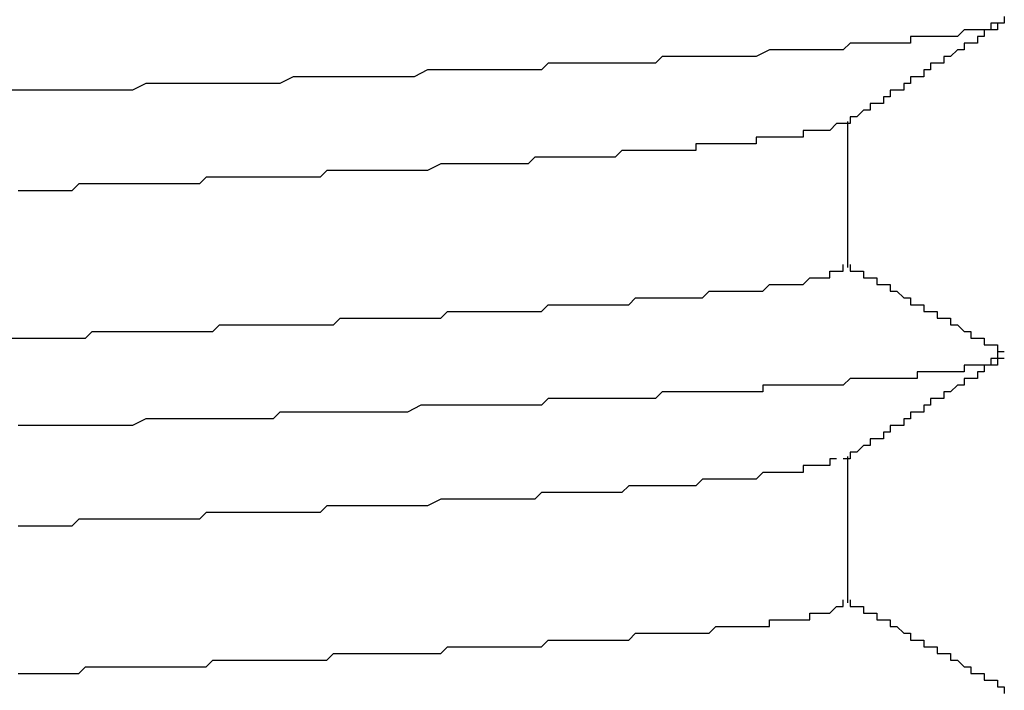
# Model space of a CAD drawing. Extents: x 0 to 2520, y 0 to 1782.
# Drawn here: x 1258 to 1260, y 1421 to 1422 of the extents above; entities that cross this region are included whole.
import ezdxf

# ---------------------------------------------------------------- set-up
doc = ezdxf.new("R2010")
doc.units = 0
doc.header["$LTSCALE"] = 6
doc.layers.add('VISIBLE__ISO_', color=7, linetype='CONTINUOUS')

msp = doc.modelspace()

# ---------------------------------------------------------------- linework, layer by layer
at = {"layer": 'VISIBLE__ISO_'}
for p, q in [((1259.536, 1421.7334), (1259.536, 1421.5154)), ((1259.536, 1421.2334), (1259.536, 1421.0154))]:
    msp.add_line(p, q, dxfattribs=at)
for points in [[(1259.77, 1421.89, 0), (1259.77, 1421.88, 0), (1259.77, 1421.88, 0), (1259.77, 1421.88, 0), (1259.77, 1421.88, 0), (1259.77, 1421.88, 0), (1259.76, 1421.88, 0), (1259.76, 1421.88, 0), (1259.76, 1421.88, 0), (1259.76, 1421.88, 0), (1259.76, 1421.88, 0), (1259.76, 1421.88, 0), (1259.75, 1421.88, 0), (1259.75, 1421.88, 0), (1259.75, 1421.87, 0), (1259.74, 1421.87, 0), (1259.74, 1421.87, 0), (1259.74, 1421.87, 0), (1259.73, 1421.87, 0), (1259.73, 1421.87, 0), (1259.73, 1421.87, 0), (1259.72, 1421.87, 0), (1259.72, 1421.87, 0), (1259.71, 1421.87, 0), (1259.71, 1421.87, 0), (1259.71, 1421.87, 0), (1259.7, 1421.86, 0), (1259.69, 1421.86, 0), (1259.69, 1421.86, 0), (1259.68, 1421.86, 0), (1259.68, 1421.86, 0), (1259.67, 1421.86, 0), (1259.67, 1421.86, 0), (1259.66, 1421.86, 0), (1259.65, 1421.86, 0), (1259.65, 1421.86, 0), (1259.64, 1421.86, 0), (1259.63, 1421.86, 0), (1259.63, 1421.85, 0), (1259.62, 1421.85, 0), (1259.61, 1421.85, 0), (1259.6, 1421.85, 0), (1259.6, 1421.85, 0), (1259.59, 1421.85, 0), (1259.58, 1421.85, 0), (1259.57, 1421.85, 0), (1259.56, 1421.85, 0), (1259.55, 1421.85, 0), (1259.55, 1421.85, 0), (1259.54, 1421.85, 0), (1259.53, 1421.84, 0), (1259.52, 1421.84, 0), (1259.51, 1421.84, 0), (1259.5, 1421.84, 0), (1259.49, 1421.84, 0), (1259.48, 1421.84, 0), (1259.47, 1421.84, 0), (1259.46, 1421.84, 0), (1259.45, 1421.84, 0), (1259.44, 1421.84, 0), (1259.43, 1421.84, 0), (1259.42, 1421.84, 0), (1259.4, 1421.83, 0), (1259.39, 1421.83, 0), (1259.38, 1421.83, 0), (1259.37, 1421.83, 0), (1259.36, 1421.83, 0), (1259.35, 1421.83, 0), (1259.33, 1421.83, 0), (1259.32, 1421.83, 0), (1259.31, 1421.83, 0), (1259.3, 1421.83, 0), (1259.29, 1421.83, 0), (1259.27, 1421.83, 0), (1259.26, 1421.83, 0), (1259.25, 1421.82, 0), (1259.23, 1421.82, 0), (1259.22, 1421.82, 0), (1259.21, 1421.82, 0), (1259.19, 1421.82, 0), (1259.18, 1421.82, 0), (1259.16, 1421.82, 0), (1259.15, 1421.82, 0), (1259.14, 1421.82, 0), (1259.12, 1421.82, 0), (1259.11, 1421.82, 0), (1259.09, 1421.82, 0), (1259.08, 1421.81, 0), (1259.06, 1421.81, 0), (1259.05, 1421.81, 0), (1259.03, 1421.81, 0), (1259.02, 1421.81, 0), (1259, 1421.81, 0), (1258.99, 1421.81, 0), (1258.97, 1421.81, 0), (1258.96, 1421.81, 0), (1258.94, 1421.81, 0), (1258.92, 1421.81, 0), (1258.91, 1421.81, 0), (1258.89, 1421.8, 0), (1258.87, 1421.8, 0), (1258.86, 1421.8, 0), (1258.84, 1421.8, 0), (1258.82, 1421.8, 0), (1258.81, 1421.8, 0), (1258.79, 1421.8, 0), (1258.77, 1421.8, 0), (1258.76, 1421.8, 0), (1258.74, 1421.8, 0), (1258.72, 1421.8, 0), (1258.71, 1421.8, 0), (1258.69, 1421.79, 0), (1258.67, 1421.79, 0), (1258.65, 1421.79, 0), (1258.63, 1421.79, 0), (1258.62, 1421.79, 0), (1258.6, 1421.79, 0), (1258.58, 1421.79, 0), (1258.56, 1421.79, 0), (1258.55, 1421.79, 0), (1258.53, 1421.79, 0), (1258.51, 1421.79, 0), (1258.49, 1421.79, 0), (1258.47, 1421.78, 0), (1258.45, 1421.78, 0), (1258.44, 1421.78, 0), (1258.42, 1421.78, 0), (1258.4, 1421.78, 0), (1258.38, 1421.78, 0), (1258.36, 1421.78, 0), (1258.34, 1421.78, 0), (1258.32, 1421.78, 0), (1258.31, 1421.78, 0), (1258.29, 1421.78, 0)], [(1259.77, 1421.88, 0), (1259.77, 1421.88, 0), (1259.76, 1421.88, 0), (1259.76, 1421.88, 0), (1259.76, 1421.88, 0), (1259.76, 1421.87, 0), (1259.76, 1421.87, 0), (1259.75, 1421.87, 0), (1259.75, 1421.87, 0), (1259.75, 1421.87, 0), (1259.75, 1421.87, 0), (1259.75, 1421.87, 0), (1259.74, 1421.87, 0), (1259.74, 1421.86, 0), (1259.74, 1421.86, 0), (1259.74, 1421.86, 0), (1259.74, 1421.86, 0), (1259.74, 1421.86, 0), (1259.73, 1421.86, 0), (1259.73, 1421.86, 0), (1259.73, 1421.86, 0), (1259.73, 1421.86, 0), (1259.73, 1421.85, 0), (1259.72, 1421.85, 0), (1259.72, 1421.85, 0), (1259.72, 1421.85, 0), (1259.72, 1421.85, 0), (1259.72, 1421.85, 0), (1259.72, 1421.85, 0), (1259.71, 1421.85, 0), (1259.71, 1421.84, 0), (1259.71, 1421.84, 0), (1259.71, 1421.84, 0), (1259.71, 1421.84, 0), (1259.7, 1421.84, 0), (1259.7, 1421.84, 0), (1259.7, 1421.84, 0), (1259.7, 1421.84, 0), (1259.7, 1421.84, 0), (1259.69, 1421.83, 0), (1259.69, 1421.83, 0), (1259.69, 1421.83, 0), (1259.69, 1421.83, 0), (1259.69, 1421.83, 0), (1259.69, 1421.83, 0), (1259.68, 1421.83, 0), (1259.68, 1421.83, 0), (1259.68, 1421.82, 0), (1259.68, 1421.82, 0), (1259.68, 1421.82, 0), (1259.67, 1421.82, 0), (1259.67, 1421.82, 0), (1259.67, 1421.82, 0), (1259.67, 1421.82, 0), (1259.67, 1421.82, 0), (1259.66, 1421.82, 0), (1259.66, 1421.81, 0), (1259.66, 1421.81, 0), (1259.66, 1421.81, 0), (1259.66, 1421.81, 0), (1259.66, 1421.81, 0), (1259.65, 1421.81, 0), (1259.65, 1421.81, 0), (1259.65, 1421.81, 0), (1259.65, 1421.8, 0), (1259.65, 1421.8, 0), (1259.64, 1421.8, 0), (1259.64, 1421.8, 0), (1259.64, 1421.8, 0), (1259.64, 1421.8, 0), (1259.64, 1421.8, 0), (1259.64, 1421.8, 0), (1259.63, 1421.8, 0), (1259.63, 1421.79, 0), (1259.63, 1421.79, 0), (1259.63, 1421.79, 0), (1259.63, 1421.79, 0), (1259.62, 1421.79, 0), (1259.62, 1421.79, 0), (1259.62, 1421.79, 0), (1259.62, 1421.79, 0), (1259.62, 1421.78, 0), (1259.61, 1421.78, 0), (1259.61, 1421.78, 0), (1259.61, 1421.78, 0), (1259.61, 1421.78, 0), (1259.61, 1421.78, 0), (1259.61, 1421.78, 0), (1259.6, 1421.78, 0), (1259.6, 1421.78, 0), (1259.6, 1421.77, 0), (1259.6, 1421.77, 0), (1259.6, 1421.77, 0), (1259.59, 1421.77, 0), (1259.59, 1421.77, 0), (1259.59, 1421.77, 0), (1259.59, 1421.77, 0), (1259.59, 1421.77, 0), (1259.59, 1421.76, 0), (1259.58, 1421.76, 0), (1259.58, 1421.76, 0), (1259.58, 1421.76, 0), (1259.58, 1421.76, 0), (1259.58, 1421.76, 0), (1259.57, 1421.76, 0), (1259.57, 1421.76, 0), (1259.57, 1421.76, 0), (1259.57, 1421.75, 0), (1259.57, 1421.75, 0), (1259.56, 1421.75, 0), (1259.56, 1421.75, 0), (1259.56, 1421.75, 0), (1259.56, 1421.75, 0), (1259.56, 1421.75, 0), (1259.56, 1421.75, 0), (1259.55, 1421.74, 0), (1259.55, 1421.74, 0), (1259.55, 1421.74, 0), (1259.55, 1421.74, 0), (1259.55, 1421.74, 0), (1259.54, 1421.74, 0), (1259.54, 1421.74, 0), (1259.54, 1421.74, 0), (1259.54, 1421.73, 0), (1259.54, 1421.73, 0), (1259.53, 1421.73, 0), (1259.53, 1421.73, 0), (1259.53, 1421.73, 0)], [(1259.53, 1421.73, 0), (1259.53, 1421.73, 0), (1259.52, 1421.73, 0), (1259.52, 1421.73, 0), (1259.52, 1421.73, 0), (1259.52, 1421.73, 0), (1259.52, 1421.73, 0), (1259.51, 1421.72, 0), (1259.51, 1421.72, 0), (1259.51, 1421.72, 0), (1259.51, 1421.72, 0), (1259.5, 1421.72, 0), (1259.5, 1421.72, 0), (1259.5, 1421.72, 0), (1259.49, 1421.72, 0), (1259.49, 1421.72, 0), (1259.49, 1421.72, 0), (1259.48, 1421.72, 0), (1259.48, 1421.72, 0), (1259.47, 1421.72, 0), (1259.47, 1421.71, 0), (1259.47, 1421.71, 0), (1259.46, 1421.71, 0), (1259.46, 1421.71, 0), (1259.45, 1421.71, 0), (1259.45, 1421.71, 0), (1259.44, 1421.71, 0), (1259.44, 1421.71, 0), (1259.43, 1421.71, 0), (1259.43, 1421.71, 0), (1259.42, 1421.71, 0), (1259.42, 1421.71, 0), (1259.41, 1421.71, 0), (1259.4, 1421.71, 0), (1259.4, 1421.7, 0), (1259.39, 1421.7, 0), (1259.38, 1421.7, 0), (1259.38, 1421.7, 0), (1259.37, 1421.7, 0), (1259.36, 1421.7, 0), (1259.36, 1421.7, 0), (1259.35, 1421.7, 0), (1259.34, 1421.7, 0), (1259.34, 1421.7, 0), (1259.33, 1421.7, 0), (1259.32, 1421.7, 0), (1259.31, 1421.7, 0), (1259.31, 1421.69, 0), (1259.3, 1421.69, 0), (1259.29, 1421.69, 0), (1259.28, 1421.69, 0), (1259.27, 1421.69, 0), (1259.27, 1421.69, 0), (1259.26, 1421.69, 0), (1259.25, 1421.69, 0), (1259.24, 1421.69, 0), (1259.23, 1421.69, 0), (1259.22, 1421.69, 0), (1259.21, 1421.69, 0), (1259.2, 1421.69, 0), (1259.19, 1421.68, 0), (1259.19, 1421.68, 0), (1259.18, 1421.68, 0), (1259.17, 1421.68, 0), (1259.16, 1421.68, 0), (1259.15, 1421.68, 0), (1259.14, 1421.68, 0), (1259.13, 1421.68, 0), (1259.12, 1421.68, 0), (1259.11, 1421.68, 0), (1259.1, 1421.68, 0), (1259.09, 1421.68, 0), (1259.07, 1421.68, 0), (1259.06, 1421.67, 0), (1259.05, 1421.67, 0), (1259.04, 1421.67, 0), (1259.03, 1421.67, 0), (1259.02, 1421.67, 0), (1259.01, 1421.67, 0), (1259, 1421.67, 0), (1258.99, 1421.67, 0), (1258.97, 1421.67, 0), (1258.96, 1421.67, 0), (1258.95, 1421.67, 0), (1258.94, 1421.67, 0), (1258.93, 1421.67, 0), (1258.91, 1421.66, 0), (1258.9, 1421.66, 0), (1258.89, 1421.66, 0), (1258.88, 1421.66, 0), (1258.86, 1421.66, 0), (1258.85, 1421.66, 0), (1258.84, 1421.66, 0), (1258.83, 1421.66, 0), (1258.81, 1421.66, 0), (1258.8, 1421.66, 0), (1258.79, 1421.66, 0), (1258.77, 1421.66, 0), (1258.76, 1421.66, 0), (1258.75, 1421.65, 0), (1258.73, 1421.65, 0), (1258.72, 1421.65, 0), (1258.71, 1421.65, 0), (1258.69, 1421.65, 0), (1258.68, 1421.65, 0), (1258.67, 1421.65, 0), (1258.65, 1421.65, 0), (1258.64, 1421.65, 0), (1258.62, 1421.65, 0), (1258.61, 1421.65, 0), (1258.6, 1421.65, 0), (1258.58, 1421.65, 0), (1258.57, 1421.64, 0), (1258.55, 1421.64, 0), (1258.54, 1421.64, 0), (1258.52, 1421.64, 0), (1258.51, 1421.64, 0), (1258.5, 1421.64, 0), (1258.48, 1421.64, 0), (1258.47, 1421.64, 0), (1258.45, 1421.64, 0), (1258.44, 1421.64, 0), (1258.42, 1421.64, 0), (1258.41, 1421.64, 0), (1258.39, 1421.64, 0), (1258.38, 1421.63, 0), (1258.36, 1421.63, 0), (1258.35, 1421.63, 0), (1258.33, 1421.63, 0), (1258.32, 1421.63, 0), (1258.3, 1421.63, 0)], [(1258.29, 1421.41, 0), (1258.31, 1421.41, 0), (1258.32, 1421.41, 0), (1258.34, 1421.41, 0), (1258.35, 1421.41, 0), (1258.37, 1421.41, 0), (1258.38, 1421.41, 0), (1258.4, 1421.41, 0), (1258.41, 1421.42, 0), (1258.43, 1421.42, 0), (1258.44, 1421.42, 0), (1258.46, 1421.42, 0), (1258.47, 1421.42, 0), (1258.49, 1421.42, 0), (1258.5, 1421.42, 0), (1258.52, 1421.42, 0), (1258.53, 1421.42, 0), (1258.54, 1421.42, 0), (1258.56, 1421.42, 0), (1258.57, 1421.42, 0), (1258.59, 1421.42, 0), (1258.6, 1421.43, 0), (1258.61, 1421.43, 0), (1258.63, 1421.43, 0), (1258.64, 1421.43, 0), (1258.66, 1421.43, 0), (1258.67, 1421.43, 0), (1258.68, 1421.43, 0), (1258.7, 1421.43, 0), (1258.71, 1421.43, 0), (1258.73, 1421.43, 0), (1258.74, 1421.43, 0), (1258.75, 1421.43, 0), (1258.77, 1421.43, 0), (1258.78, 1421.44, 0), (1258.79, 1421.44, 0), (1258.81, 1421.44, 0), (1258.82, 1421.44, 0), (1258.83, 1421.44, 0), (1258.84, 1421.44, 0), (1258.86, 1421.44, 0), (1258.87, 1421.44, 0), (1258.88, 1421.44, 0), (1258.89, 1421.44, 0), (1258.91, 1421.44, 0), (1258.92, 1421.44, 0), (1258.93, 1421.44, 0), (1258.94, 1421.45, 0), (1258.96, 1421.45, 0), (1258.97, 1421.45, 0), (1258.98, 1421.45, 0), (1258.99, 1421.45, 0), (1259, 1421.45, 0), (1259.01, 1421.45, 0), (1259.03, 1421.45, 0), (1259.04, 1421.45, 0), (1259.05, 1421.45, 0), (1259.06, 1421.45, 0), (1259.07, 1421.45, 0), (1259.08, 1421.45, 0), (1259.09, 1421.46, 0), (1259.1, 1421.46, 0), (1259.11, 1421.46, 0), (1259.12, 1421.46, 0), (1259.13, 1421.46, 0), (1259.14, 1421.46, 0), (1259.15, 1421.46, 0), (1259.16, 1421.46, 0), (1259.17, 1421.46, 0), (1259.18, 1421.46, 0), (1259.19, 1421.46, 0), (1259.2, 1421.46, 0), (1259.21, 1421.46, 0), (1259.22, 1421.47, 0), (1259.23, 1421.47, 0), (1259.24, 1421.47, 0), (1259.25, 1421.47, 0), (1259.26, 1421.47, 0), (1259.26, 1421.47, 0), (1259.27, 1421.47, 0), (1259.28, 1421.47, 0), (1259.29, 1421.47, 0), (1259.3, 1421.47, 0), (1259.3, 1421.47, 0), (1259.31, 1421.47, 0), (1259.32, 1421.47, 0), (1259.33, 1421.48, 0), (1259.33, 1421.48, 0), (1259.34, 1421.48, 0), (1259.35, 1421.48, 0), (1259.36, 1421.48, 0), (1259.36, 1421.48, 0), (1259.37, 1421.48, 0), (1259.38, 1421.48, 0), (1259.38, 1421.48, 0), (1259.39, 1421.48, 0), (1259.39, 1421.48, 0), (1259.4, 1421.48, 0), (1259.41, 1421.48, 0), (1259.41, 1421.48, 0), (1259.42, 1421.49, 0), (1259.42, 1421.49, 0), (1259.43, 1421.49, 0), (1259.43, 1421.49, 0), (1259.44, 1421.49, 0), (1259.44, 1421.49, 0), (1259.45, 1421.49, 0), (1259.45, 1421.49, 0), (1259.46, 1421.49, 0), (1259.46, 1421.49, 0), (1259.47, 1421.49, 0), (1259.47, 1421.49, 0), (1259.47, 1421.49, 0), (1259.48, 1421.5, 0), (1259.48, 1421.5, 0), (1259.48, 1421.5, 0), (1259.49, 1421.5, 0), (1259.49, 1421.5, 0), (1259.49, 1421.5, 0), (1259.5, 1421.5, 0), (1259.5, 1421.5, 0), (1259.5, 1421.5, 0), (1259.51, 1421.5, 0), (1259.51, 1421.5, 0), (1259.51, 1421.5, 0), (1259.51, 1421.5, 0), (1259.51, 1421.51, 0), (1259.52, 1421.51, 0), (1259.52, 1421.51, 0), (1259.52, 1421.51, 0), (1259.52, 1421.51, 0), (1259.52, 1421.51, 0), (1259.52, 1421.51, 0), (1259.52, 1421.51, 0), (1259.53, 1421.51, 0), (1259.53, 1421.51, 0), (1259.53, 1421.51, 0), (1259.53, 1421.51, 0), (1259.53, 1421.51, 0), (1259.53, 1421.52, 0)], [(1259.54, 1421.52, 0), (1259.54, 1421.52, 0), (1259.54, 1421.52, 0), (1259.54, 1421.52, 0), (1259.54, 1421.51, 0), (1259.55, 1421.51, 0), (1259.55, 1421.51, 0), (1259.55, 1421.51, 0), (1259.55, 1421.51, 0), (1259.55, 1421.51, 0), (1259.55, 1421.51, 0), (1259.56, 1421.51, 0), (1259.56, 1421.51, 0), (1259.56, 1421.51, 0), (1259.56, 1421.5, 0), (1259.56, 1421.5, 0), (1259.56, 1421.5, 0), (1259.57, 1421.5, 0), (1259.57, 1421.5, 0), (1259.57, 1421.5, 0), (1259.57, 1421.5, 0), (1259.57, 1421.5, 0), (1259.58, 1421.5, 0), (1259.58, 1421.5, 0), (1259.58, 1421.49, 0), (1259.58, 1421.49, 0), (1259.58, 1421.49, 0), (1259.58, 1421.49, 0), (1259.59, 1421.49, 0), (1259.59, 1421.49, 0), (1259.59, 1421.49, 0), (1259.59, 1421.49, 0), (1259.59, 1421.49, 0), (1259.6, 1421.49, 0), (1259.6, 1421.48, 0), (1259.6, 1421.48, 0), (1259.6, 1421.48, 0), (1259.6, 1421.48, 0), (1259.6, 1421.48, 0), (1259.61, 1421.48, 0), (1259.61, 1421.48, 0), (1259.61, 1421.48, 0), (1259.61, 1421.48, 0), (1259.61, 1421.48, 0), (1259.62, 1421.47, 0), (1259.62, 1421.47, 0), (1259.62, 1421.47, 0), (1259.62, 1421.47, 0), (1259.62, 1421.47, 0), (1259.62, 1421.47, 0), (1259.63, 1421.47, 0), (1259.63, 1421.47, 0), (1259.63, 1421.47, 0), (1259.63, 1421.47, 0), (1259.63, 1421.46, 0), (1259.64, 1421.46, 0), (1259.64, 1421.46, 0), (1259.64, 1421.46, 0), (1259.64, 1421.46, 0), (1259.64, 1421.46, 0), (1259.64, 1421.46, 0), (1259.65, 1421.46, 0), (1259.65, 1421.46, 0), (1259.65, 1421.46, 0), (1259.65, 1421.45, 0), (1259.65, 1421.45, 0), (1259.66, 1421.45, 0), (1259.66, 1421.45, 0), (1259.66, 1421.45, 0), (1259.66, 1421.45, 0), (1259.66, 1421.45, 0), (1259.66, 1421.45, 0), (1259.67, 1421.45, 0), (1259.67, 1421.45, 0), (1259.67, 1421.44, 0), (1259.67, 1421.44, 0), (1259.67, 1421.44, 0), (1259.68, 1421.44, 0), (1259.68, 1421.44, 0), (1259.68, 1421.44, 0), (1259.68, 1421.44, 0), (1259.68, 1421.44, 0), (1259.68, 1421.44, 0), (1259.69, 1421.44, 0), (1259.69, 1421.43, 0), (1259.69, 1421.43, 0), (1259.69, 1421.43, 0), (1259.69, 1421.43, 0), (1259.7, 1421.43, 0), (1259.7, 1421.43, 0), (1259.7, 1421.43, 0), (1259.7, 1421.43, 0), (1259.7, 1421.43, 0), (1259.7, 1421.43, 0), (1259.71, 1421.42, 0), (1259.71, 1421.42, 0), (1259.71, 1421.42, 0), (1259.71, 1421.42, 0), (1259.71, 1421.42, 0), (1259.72, 1421.42, 0), (1259.72, 1421.42, 0), (1259.72, 1421.42, 0), (1259.72, 1421.42, 0), (1259.72, 1421.42, 0), (1259.72, 1421.41, 0), (1259.73, 1421.41, 0), (1259.73, 1421.41, 0), (1259.73, 1421.41, 0), (1259.73, 1421.41, 0), (1259.73, 1421.41, 0), (1259.74, 1421.41, 0), (1259.74, 1421.41, 0), (1259.74, 1421.41, 0), (1259.74, 1421.41, 0), (1259.74, 1421.4, 0), (1259.74, 1421.4, 0), (1259.75, 1421.4, 0), (1259.75, 1421.4, 0), (1259.75, 1421.4, 0), (1259.75, 1421.4, 0), (1259.75, 1421.4, 0), (1259.76, 1421.4, 0), (1259.76, 1421.4, 0), (1259.76, 1421.4, 0), (1259.76, 1421.39, 0), (1259.76, 1421.39, 0), (1259.76, 1421.39, 0), (1259.77, 1421.39, 0)], [(1259.76, 1421.39, 0), (1259.76, 1421.39, 0), (1259.76, 1421.39, 0), (1259.76, 1421.39, 0), (1259.76, 1421.39, 0), (1259.76, 1421.39, 0), (1259.76, 1421.39, 0), (1259.76, 1421.39, 0), (1259.76, 1421.39, 0), (1259.76, 1421.39, 0), (1259.76, 1421.39, 0), (1259.76, 1421.38, 0), (1259.76, 1421.38, 0), (1259.76, 1421.38, 0), (1259.76, 1421.38, 0), (1259.76, 1421.38, 0), (1259.76, 1421.38, 0), (1259.76, 1421.38, 0), (1259.76, 1421.38, 0), (1259.76, 1421.38, 0), (1259.76, 1421.38, 0), (1259.76, 1421.38, 0), (1259.76, 1421.38, 0), (1259.75, 1421.38, 0), (1259.75, 1421.38, 0), (1259.75, 1421.38, 0), (1259.75, 1421.38, 0), (1259.75, 1421.37, 0), (1259.75, 1421.37, 0), (1259.74, 1421.37, 0), (1259.74, 1421.37, 0), (1259.74, 1421.37, 0), (1259.74, 1421.37, 0), (1259.74, 1421.37, 0), (1259.73, 1421.37, 0), (1259.73, 1421.37, 0), (1259.73, 1421.37, 0), (1259.72, 1421.37, 0), (1259.72, 1421.37, 0), (1259.72, 1421.37, 0), (1259.72, 1421.37, 0), (1259.71, 1421.37, 0), (1259.71, 1421.36, 0), (1259.7, 1421.36, 0), (1259.7, 1421.36, 0), (1259.7, 1421.36, 0), (1259.69, 1421.36, 0), (1259.69, 1421.36, 0), (1259.68, 1421.36, 0), (1259.68, 1421.36, 0), (1259.68, 1421.36, 0), (1259.67, 1421.36, 0), (1259.67, 1421.36, 0), (1259.66, 1421.36, 0), (1259.66, 1421.36, 0), (1259.65, 1421.36, 0), (1259.65, 1421.36, 0), (1259.64, 1421.36, 0), (1259.64, 1421.35, 0), (1259.63, 1421.35, 0), (1259.63, 1421.35, 0), (1259.62, 1421.35, 0), (1259.61, 1421.35, 0), (1259.61, 1421.35, 0), (1259.6, 1421.35, 0), (1259.6, 1421.35, 0), (1259.59, 1421.35, 0), (1259.58, 1421.35, 0), (1259.58, 1421.35, 0), (1259.57, 1421.35, 0), (1259.56, 1421.35, 0), (1259.56, 1421.35, 0), (1259.55, 1421.35, 0), (1259.54, 1421.35, 0), (1259.53, 1421.34, 0), (1259.53, 1421.34, 0), (1259.52, 1421.34, 0), (1259.51, 1421.34, 0), (1259.51, 1421.34, 0), (1259.5, 1421.34, 0), (1259.49, 1421.34, 0), (1259.48, 1421.34, 0), (1259.47, 1421.34, 0), (1259.47, 1421.34, 0), (1259.46, 1421.34, 0), (1259.45, 1421.34, 0), (1259.44, 1421.34, 0), (1259.43, 1421.34, 0), (1259.42, 1421.34, 0), (1259.41, 1421.34, 0), (1259.41, 1421.33, 0), (1259.4, 1421.33, 0), (1259.39, 1421.33, 0), (1259.38, 1421.33, 0), (1259.37, 1421.33, 0), (1259.36, 1421.33, 0), (1259.35, 1421.33, 0), (1259.34, 1421.33, 0), (1259.33, 1421.33, 0), (1259.32, 1421.33, 0), (1259.31, 1421.33, 0), (1259.3, 1421.33, 0), (1259.29, 1421.33, 0), (1259.28, 1421.33, 0), (1259.27, 1421.33, 0), (1259.26, 1421.33, 0), (1259.25, 1421.32, 0), (1259.24, 1421.32, 0), (1259.23, 1421.32, 0), (1259.22, 1421.32, 0), (1259.21, 1421.32, 0), (1259.2, 1421.32, 0), (1259.19, 1421.32, 0), (1259.18, 1421.32, 0), (1259.17, 1421.32, 0), (1259.16, 1421.32, 0), (1259.15, 1421.32, 0), (1259.13, 1421.32, 0), (1259.12, 1421.32, 0), (1259.11, 1421.32, 0), (1259.1, 1421.32, 0), (1259.09, 1421.32, 0), (1259.08, 1421.31, 0), (1259.07, 1421.31, 0), (1259.05, 1421.31, 0), (1259.04, 1421.31, 0), (1259.03, 1421.31, 0), (1259.02, 1421.31, 0), (1259.01, 1421.31, 0), (1259, 1421.31, 0), (1258.98, 1421.31, 0), (1258.97, 1421.31, 0), (1258.96, 1421.31, 0), (1258.95, 1421.31, 0), (1258.93, 1421.31, 0), (1258.92, 1421.31, 0), (1258.91, 1421.31, 0), (1258.9, 1421.31, 0), (1258.88, 1421.3, 0), (1258.87, 1421.3, 0), (1258.86, 1421.3, 0), (1258.85, 1421.3, 0), (1258.83, 1421.3, 0), (1258.82, 1421.3, 0), (1258.81, 1421.3, 0), (1258.8, 1421.3, 0), (1258.78, 1421.3, 0), (1258.77, 1421.3, 0), (1258.76, 1421.3, 0), (1258.74, 1421.3, 0), (1258.73, 1421.3, 0), (1258.72, 1421.3, 0), (1258.7, 1421.3, 0), (1258.69, 1421.3, 0), (1258.68, 1421.29, 0), (1258.66, 1421.29, 0), (1258.65, 1421.29, 0), (1258.64, 1421.29, 0), (1258.62, 1421.29, 0), (1258.61, 1421.29, 0), (1258.6, 1421.29, 0), (1258.58, 1421.29, 0), (1258.57, 1421.29, 0), (1258.56, 1421.29, 0), (1258.54, 1421.29, 0), (1258.53, 1421.29, 0), (1258.51, 1421.29, 0), (1258.5, 1421.29, 0), (1258.49, 1421.29, 0), (1258.47, 1421.28, 0), (1258.46, 1421.28, 0), (1258.44, 1421.28, 0), (1258.43, 1421.28, 0), (1258.42, 1421.28, 0), (1258.4, 1421.28, 0), (1258.39, 1421.28, 0), (1258.37, 1421.28, 0), (1258.36, 1421.28, 0), (1258.34, 1421.28, 0), (1258.33, 1421.28, 0), (1258.32, 1421.28, 0), (1258.3, 1421.28, 0)], [(1259.77, 1421.38, 0), (1259.77, 1421.38, 0), (1259.76, 1421.38, 0), (1259.76, 1421.38, 0), (1259.76, 1421.38, 0), (1259.76, 1421.37, 0), (1259.76, 1421.37, 0), (1259.75, 1421.37, 0), (1259.75, 1421.37, 0), (1259.75, 1421.37, 0), (1259.75, 1421.37, 0), (1259.75, 1421.37, 0), (1259.74, 1421.37, 0), (1259.74, 1421.36, 0), (1259.74, 1421.36, 0), (1259.74, 1421.36, 0), (1259.74, 1421.36, 0), (1259.74, 1421.36, 0), (1259.73, 1421.36, 0), (1259.73, 1421.36, 0), (1259.73, 1421.36, 0), (1259.73, 1421.36, 0), (1259.73, 1421.35, 0), (1259.72, 1421.35, 0), (1259.72, 1421.35, 0), (1259.72, 1421.35, 0), (1259.72, 1421.35, 0), (1259.72, 1421.35, 0), (1259.72, 1421.35, 0), (1259.71, 1421.35, 0), (1259.71, 1421.34, 0), (1259.71, 1421.34, 0), (1259.71, 1421.34, 0), (1259.71, 1421.34, 0), (1259.7, 1421.34, 0), (1259.7, 1421.34, 0), (1259.7, 1421.34, 0), (1259.7, 1421.34, 0), (1259.7, 1421.34, 0), (1259.69, 1421.33, 0), (1259.69, 1421.33, 0), (1259.69, 1421.33, 0), (1259.69, 1421.33, 0), (1259.69, 1421.33, 0), (1259.69, 1421.33, 0), (1259.68, 1421.33, 0), (1259.68, 1421.33, 0), (1259.68, 1421.32, 0), (1259.68, 1421.32, 0), (1259.68, 1421.32, 0), (1259.67, 1421.32, 0), (1259.67, 1421.32, 0), (1259.67, 1421.32, 0), (1259.67, 1421.32, 0), (1259.67, 1421.32, 0), (1259.66, 1421.32, 0), (1259.66, 1421.31, 0), (1259.66, 1421.31, 0), (1259.66, 1421.31, 0), (1259.66, 1421.31, 0), (1259.66, 1421.31, 0), (1259.65, 1421.31, 0), (1259.65, 1421.31, 0), (1259.65, 1421.31, 0), (1259.65, 1421.3, 0), (1259.65, 1421.3, 0), (1259.64, 1421.3, 0), (1259.64, 1421.3, 0), (1259.64, 1421.3, 0), (1259.64, 1421.3, 0), (1259.64, 1421.3, 0), (1259.64, 1421.3, 0), (1259.63, 1421.3, 0), (1259.63, 1421.29, 0), (1259.63, 1421.29, 0), (1259.63, 1421.29, 0), (1259.63, 1421.29, 0), (1259.62, 1421.29, 0), (1259.62, 1421.29, 0), (1259.62, 1421.29, 0), (1259.62, 1421.29, 0), (1259.62, 1421.28, 0), (1259.61, 1421.28, 0), (1259.61, 1421.28, 0), (1259.61, 1421.28, 0), (1259.61, 1421.28, 0), (1259.61, 1421.28, 0), (1259.61, 1421.28, 0), (1259.6, 1421.28, 0), (1259.6, 1421.28, 0), (1259.6, 1421.27, 0), (1259.6, 1421.27, 0), (1259.6, 1421.27, 0), (1259.59, 1421.27, 0), (1259.59, 1421.27, 0), (1259.59, 1421.27, 0), (1259.59, 1421.27, 0), (1259.59, 1421.27, 0), (1259.59, 1421.26, 0), (1259.58, 1421.26, 0), (1259.58, 1421.26, 0), (1259.58, 1421.26, 0), (1259.58, 1421.26, 0), (1259.58, 1421.26, 0), (1259.57, 1421.26, 0), (1259.57, 1421.26, 0), (1259.57, 1421.26, 0), (1259.57, 1421.25, 0), (1259.57, 1421.25, 0), (1259.56, 1421.25, 0), (1259.56, 1421.25, 0), (1259.56, 1421.25, 0), (1259.56, 1421.25, 0), (1259.56, 1421.25, 0), (1259.56, 1421.25, 0), (1259.55, 1421.24, 0), (1259.55, 1421.24, 0), (1259.55, 1421.24, 0), (1259.55, 1421.24, 0), (1259.55, 1421.24, 0), (1259.54, 1421.24, 0), (1259.54, 1421.24, 0), (1259.54, 1421.24, 0), (1259.54, 1421.23, 0), (1259.54, 1421.23, 0), (1259.53, 1421.23, 0), (1259.53, 1421.23, 0), (1259.53, 1421.23, 0)], [(1259.52, 1421.23, 0), (1259.52, 1421.23, 0), (1259.52, 1421.23, 0), (1259.52, 1421.23, 0), (1259.52, 1421.23, 0), (1259.51, 1421.23, 0), (1259.51, 1421.23, 0), (1259.51, 1421.22, 0), (1259.51, 1421.22, 0), (1259.51, 1421.22, 0), (1259.5, 1421.22, 0), (1259.5, 1421.22, 0), (1259.5, 1421.22, 0), (1259.49, 1421.22, 0), (1259.49, 1421.22, 0), (1259.49, 1421.22, 0), (1259.48, 1421.22, 0), (1259.48, 1421.22, 0), (1259.48, 1421.22, 0), (1259.47, 1421.22, 0), (1259.47, 1421.21, 0), (1259.47, 1421.21, 0), (1259.46, 1421.21, 0), (1259.46, 1421.21, 0), (1259.45, 1421.21, 0), (1259.45, 1421.21, 0), (1259.44, 1421.21, 0), (1259.44, 1421.21, 0), (1259.43, 1421.21, 0), (1259.43, 1421.21, 0), (1259.42, 1421.21, 0), (1259.42, 1421.21, 0), (1259.41, 1421.21, 0), (1259.41, 1421.21, 0), (1259.4, 1421.2, 0), (1259.39, 1421.2, 0), (1259.39, 1421.2, 0), (1259.38, 1421.2, 0), (1259.37, 1421.2, 0), (1259.37, 1421.2, 0), (1259.36, 1421.2, 0), (1259.35, 1421.2, 0), (1259.35, 1421.2, 0), (1259.34, 1421.2, 0), (1259.33, 1421.2, 0), (1259.33, 1421.2, 0), (1259.32, 1421.2, 0), (1259.31, 1421.19, 0), (1259.3, 1421.19, 0), (1259.3, 1421.19, 0), (1259.29, 1421.19, 0), (1259.28, 1421.19, 0), (1259.27, 1421.19, 0), (1259.26, 1421.19, 0), (1259.25, 1421.19, 0), (1259.25, 1421.19, 0), (1259.24, 1421.19, 0), (1259.23, 1421.19, 0), (1259.22, 1421.19, 0), (1259.21, 1421.19, 0), (1259.2, 1421.18, 0), (1259.19, 1421.18, 0), (1259.18, 1421.18, 0), (1259.17, 1421.18, 0), (1259.16, 1421.18, 0), (1259.15, 1421.18, 0), (1259.14, 1421.18, 0), (1259.13, 1421.18, 0), (1259.12, 1421.18, 0), (1259.11, 1421.18, 0), (1259.1, 1421.18, 0), (1259.09, 1421.18, 0), (1259.08, 1421.18, 0), (1259.07, 1421.17, 0), (1259.06, 1421.17, 0), (1259.04, 1421.17, 0), (1259.03, 1421.17, 0), (1259.02, 1421.17, 0), (1259.01, 1421.17, 0), (1259, 1421.17, 0), (1258.99, 1421.17, 0), (1258.98, 1421.17, 0), (1258.96, 1421.17, 0), (1258.95, 1421.17, 0), (1258.94, 1421.17, 0), (1258.93, 1421.17, 0), (1258.91, 1421.16, 0), (1258.9, 1421.16, 0), (1258.89, 1421.16, 0), (1258.88, 1421.16, 0), (1258.86, 1421.16, 0), (1258.85, 1421.16, 0), (1258.84, 1421.16, 0), (1258.83, 1421.16, 0), (1258.81, 1421.16, 0), (1258.8, 1421.16, 0), (1258.79, 1421.16, 0), (1258.77, 1421.16, 0), (1258.76, 1421.16, 0), (1258.75, 1421.15, 0), (1258.73, 1421.15, 0), (1258.72, 1421.15, 0), (1258.71, 1421.15, 0), (1258.69, 1421.15, 0), (1258.68, 1421.15, 0), (1258.66, 1421.15, 0), (1258.65, 1421.15, 0), (1258.64, 1421.15, 0), (1258.62, 1421.15, 0), (1258.61, 1421.15, 0), (1258.59, 1421.15, 0), (1258.58, 1421.15, 0), (1258.57, 1421.14, 0), (1258.55, 1421.14, 0), (1258.54, 1421.14, 0), (1258.52, 1421.14, 0), (1258.51, 1421.14, 0), (1258.49, 1421.14, 0), (1258.48, 1421.14, 0), (1258.46, 1421.14, 0), (1258.45, 1421.14, 0), (1258.43, 1421.14, 0), (1258.42, 1421.14, 0), (1258.4, 1421.14, 0), (1258.39, 1421.14, 0), (1258.38, 1421.13, 0), (1258.36, 1421.13, 0), (1258.35, 1421.13, 0), (1258.33, 1421.13, 0), (1258.31, 1421.13, 0), (1258.3, 1421.13, 0)], [(1258.3, 1420.91, 0), (1258.31, 1420.91, 0), (1258.32, 1420.91, 0), (1258.34, 1420.91, 0), (1258.35, 1420.91, 0), (1258.36, 1420.91, 0), (1258.37, 1420.91, 0), (1258.38, 1420.91, 0), (1258.39, 1420.91, 0), (1258.4, 1420.92, 0), (1258.42, 1420.92, 0), (1258.43, 1420.92, 0), (1258.44, 1420.92, 0), (1258.45, 1420.92, 0), (1258.46, 1420.92, 0), (1258.47, 1420.92, 0), (1258.48, 1420.92, 0), (1258.49, 1420.92, 0), (1258.51, 1420.92, 0), (1258.52, 1420.92, 0), (1258.53, 1420.92, 0), (1258.54, 1420.92, 0), (1258.55, 1420.92, 0), (1258.56, 1420.92, 0), (1258.57, 1420.92, 0), (1258.58, 1420.92, 0), (1258.59, 1420.93, 0), (1258.6, 1420.93, 0), (1258.62, 1420.93, 0), (1258.63, 1420.93, 0), (1258.64, 1420.93, 0), (1258.65, 1420.93, 0), (1258.66, 1420.93, 0), (1258.67, 1420.93, 0), (1258.68, 1420.93, 0), (1258.69, 1420.93, 0), (1258.7, 1420.93, 0), (1258.71, 1420.93, 0), (1258.72, 1420.93, 0), (1258.73, 1420.93, 0), (1258.74, 1420.93, 0), (1258.75, 1420.93, 0), (1258.76, 1420.93, 0), (1258.77, 1420.94, 0), (1258.78, 1420.94, 0), (1258.79, 1420.94, 0), (1258.8, 1420.94, 0), (1258.81, 1420.94, 0), (1258.82, 1420.94, 0), (1258.83, 1420.94, 0), (1258.84, 1420.94, 0), (1258.85, 1420.94, 0), (1258.86, 1420.94, 0), (1258.87, 1420.94, 0), (1258.88, 1420.94, 0), (1258.89, 1420.94, 0), (1258.9, 1420.94, 0), (1258.91, 1420.94, 0), (1258.92, 1420.94, 0), (1258.93, 1420.94, 0), (1258.94, 1420.95, 0), (1258.95, 1420.95, 0), (1258.96, 1420.95, 0), (1258.97, 1420.95, 0), (1258.98, 1420.95, 0), (1258.98, 1420.95, 0), (1258.99, 1420.95, 0), (1259, 1420.95, 0), (1259.01, 1420.95, 0), (1259.02, 1420.95, 0), (1259.03, 1420.95, 0), (1259.04, 1420.95, 0), (1259.05, 1420.95, 0), (1259.05, 1420.95, 0), (1259.06, 1420.95, 0), (1259.07, 1420.95, 0), (1259.08, 1420.95, 0), (1259.09, 1420.96, 0), (1259.1, 1420.96, 0), (1259.1, 1420.96, 0), (1259.11, 1420.96, 0), (1259.12, 1420.96, 0), (1259.13, 1420.96, 0), (1259.14, 1420.96, 0), (1259.15, 1420.96, 0), (1259.15, 1420.96, 0), (1259.16, 1420.96, 0), (1259.17, 1420.96, 0), (1259.18, 1420.96, 0), (1259.18, 1420.96, 0), (1259.19, 1420.96, 0), (1259.2, 1420.96, 0), (1259.21, 1420.96, 0), (1259.21, 1420.96, 0), (1259.22, 1420.97, 0), (1259.23, 1420.97, 0), (1259.23, 1420.97, 0), (1259.24, 1420.97, 0), (1259.25, 1420.97, 0), (1259.25, 1420.97, 0), (1259.26, 1420.97, 0), (1259.27, 1420.97, 0), (1259.27, 1420.97, 0), (1259.28, 1420.97, 0), (1259.29, 1420.97, 0), (1259.29, 1420.97, 0), (1259.3, 1420.97, 0), (1259.31, 1420.97, 0), (1259.31, 1420.97, 0), (1259.32, 1420.97, 0), (1259.32, 1420.97, 0), (1259.33, 1420.97, 0), (1259.34, 1420.98, 0), (1259.34, 1420.98, 0), (1259.35, 1420.98, 0), (1259.35, 1420.98, 0), (1259.36, 1420.98, 0), (1259.36, 1420.98, 0), (1259.37, 1420.98, 0), (1259.37, 1420.98, 0), (1259.38, 1420.98, 0), (1259.38, 1420.98, 0), (1259.39, 1420.98, 0), (1259.39, 1420.98, 0), (1259.4, 1420.98, 0), (1259.4, 1420.98, 0), (1259.41, 1420.98, 0), (1259.41, 1420.98, 0), (1259.42, 1420.98, 0), (1259.42, 1420.99, 0), (1259.43, 1420.99, 0), (1259.43, 1420.99, 0), (1259.43, 1420.99, 0), (1259.44, 1420.99, 0), (1259.44, 1420.99, 0), (1259.44, 1420.99, 0), (1259.45, 1420.99, 0), (1259.45, 1420.99, 0), (1259.46, 1420.99, 0), (1259.46, 1420.99, 0), (1259.46, 1420.99, 0), (1259.47, 1420.99, 0), (1259.47, 1420.99, 0), (1259.47, 1420.99, 0), (1259.47, 1420.99, 0), (1259.48, 1420.99, 0), (1259.48, 1421, 0), (1259.48, 1421, 0), (1259.49, 1421, 0), (1259.49, 1421, 0), (1259.49, 1421, 0), (1259.49, 1421, 0), (1259.5, 1421, 0), (1259.5, 1421, 0), (1259.5, 1421, 0), (1259.5, 1421, 0), (1259.5, 1421, 0), (1259.51, 1421, 0), (1259.51, 1421, 0), (1259.51, 1421, 0), (1259.51, 1421, 0), (1259.51, 1421, 0), (1259.51, 1421, 0), (1259.52, 1421.01, 0), (1259.52, 1421.01, 0), (1259.52, 1421.01, 0), (1259.52, 1421.01, 0), (1259.52, 1421.01, 0), (1259.52, 1421.01, 0), (1259.52, 1421.01, 0), (1259.52, 1421.01, 0), (1259.52, 1421.01, 0), (1259.52, 1421.01, 0), (1259.53, 1421.01, 0), (1259.53, 1421.01, 0), (1259.53, 1421.01, 0), (1259.53, 1421.01, 0), (1259.53, 1421.01, 0), (1259.53, 1421.01, 0), (1259.53, 1421.01, 0), (1259.53, 1421.02, 0)], [(1259.54, 1421.02, 0), (1259.54, 1421.02, 0), (1259.54, 1421.02, 0), (1259.54, 1421.02, 0), (1259.54, 1421.01, 0), (1259.55, 1421.01, 0), (1259.55, 1421.01, 0), (1259.55, 1421.01, 0), (1259.55, 1421.01, 0), (1259.55, 1421.01, 0), (1259.55, 1421.01, 0), (1259.56, 1421.01, 0), (1259.56, 1421.01, 0), (1259.56, 1421.01, 0), (1259.56, 1421, 0), (1259.56, 1421, 0), (1259.56, 1421, 0), (1259.57, 1421, 0), (1259.57, 1421, 0), (1259.57, 1421, 0), (1259.57, 1421, 0), (1259.57, 1421, 0), (1259.58, 1421, 0), (1259.58, 1421, 0), (1259.58, 1420.99, 0), (1259.58, 1420.99, 0), (1259.58, 1420.99, 0), (1259.58, 1420.99, 0), (1259.59, 1420.99, 0), (1259.59, 1420.99, 0), (1259.59, 1420.99, 0), (1259.59, 1420.99, 0), (1259.59, 1420.99, 0), (1259.6, 1420.99, 0), (1259.6, 1420.98, 0), (1259.6, 1420.98, 0), (1259.6, 1420.98, 0), (1259.6, 1420.98, 0), (1259.6, 1420.98, 0), (1259.61, 1420.98, 0), (1259.61, 1420.98, 0), (1259.61, 1420.98, 0), (1259.61, 1420.98, 0), (1259.61, 1420.98, 0), (1259.62, 1420.97, 0), (1259.62, 1420.97, 0), (1259.62, 1420.97, 0), (1259.62, 1420.97, 0), (1259.62, 1420.97, 0), (1259.62, 1420.97, 0), (1259.63, 1420.97, 0), (1259.63, 1420.97, 0), (1259.63, 1420.97, 0), (1259.63, 1420.97, 0), (1259.63, 1420.96, 0), (1259.64, 1420.96, 0), (1259.64, 1420.96, 0), (1259.64, 1420.96, 0), (1259.64, 1420.96, 0), (1259.64, 1420.96, 0), (1259.64, 1420.96, 0), (1259.65, 1420.96, 0), (1259.65, 1420.96, 0), (1259.65, 1420.96, 0), (1259.65, 1420.95, 0), (1259.65, 1420.95, 0), (1259.66, 1420.95, 0), (1259.66, 1420.95, 0), (1259.66, 1420.95, 0), (1259.66, 1420.95, 0), (1259.66, 1420.95, 0), (1259.66, 1420.95, 0), (1259.67, 1420.95, 0), (1259.67, 1420.95, 0), (1259.67, 1420.94, 0), (1259.67, 1420.94, 0), (1259.67, 1420.94, 0), (1259.68, 1420.94, 0), (1259.68, 1420.94, 0), (1259.68, 1420.94, 0), (1259.68, 1420.94, 0), (1259.68, 1420.94, 0), (1259.68, 1420.94, 0), (1259.69, 1420.94, 0), (1259.69, 1420.93, 0), (1259.69, 1420.93, 0), (1259.69, 1420.93, 0), (1259.69, 1420.93, 0), (1259.7, 1420.93, 0), (1259.7, 1420.93, 0), (1259.7, 1420.93, 0), (1259.7, 1420.93, 0), (1259.7, 1420.93, 0), (1259.7, 1420.93, 0), (1259.71, 1420.92, 0), (1259.71, 1420.92, 0), (1259.71, 1420.92, 0), (1259.71, 1420.92, 0), (1259.71, 1420.92, 0), (1259.72, 1420.92, 0), (1259.72, 1420.92, 0), (1259.72, 1420.92, 0), (1259.72, 1420.92, 0), (1259.72, 1420.92, 0), (1259.72, 1420.91, 0), (1259.73, 1420.91, 0), (1259.73, 1420.91, 0), (1259.73, 1420.91, 0), (1259.73, 1420.91, 0), (1259.73, 1420.91, 0), (1259.74, 1420.91, 0), (1259.74, 1420.91, 0), (1259.74, 1420.91, 0), (1259.74, 1420.91, 0), (1259.74, 1420.9, 0), (1259.74, 1420.9, 0), (1259.75, 1420.9, 0), (1259.75, 1420.9, 0), (1259.75, 1420.9, 0), (1259.75, 1420.9, 0), (1259.75, 1420.9, 0), (1259.76, 1420.9, 0), (1259.76, 1420.9, 0), (1259.76, 1420.9, 0), (1259.76, 1420.89, 0), (1259.76, 1420.89, 0), (1259.76, 1420.89, 0), (1259.77, 1420.89, 0)], [(1259.77, 1420.89, 0), (1259.77, 1420.89, 0), (1259.77, 1420.89, 0), (1259.77, 1420.89, 0), (1259.77, 1420.89, 0), (1259.77, 1420.89, 0), (1259.77, 1420.89, 0), (1259.77, 1420.89, 0), (1259.77, 1420.89, 0), (1259.77, 1420.89, 0), (1259.77, 1420.89, 0), (1259.77, 1420.88, 0)]]:
    msp.add_polyline3d(points, dxfattribs=at)

doc.saveas('drawing.dxf')
